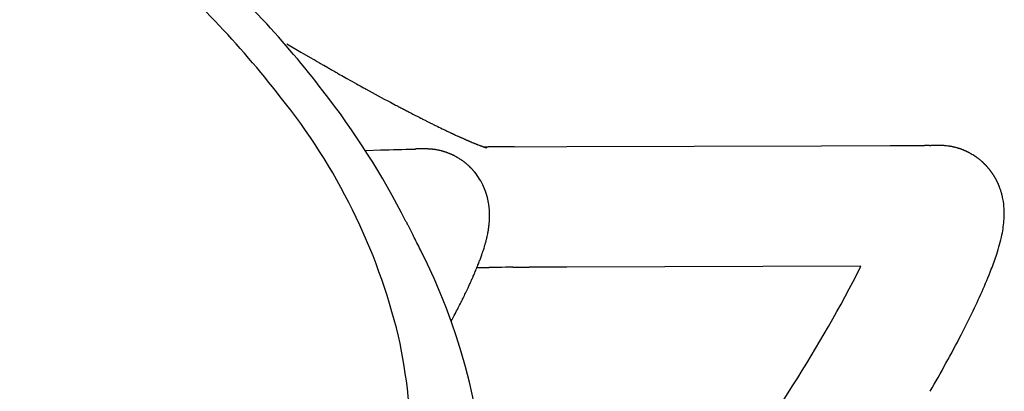
# Model space of a CAD drawing. Units: inches. Extents: x -848 to 204, y -604 to -117.
# Drawn here: x -573 to -569, y -373 to -372 of the extents above; entities that cross this region are included whole.
import ezdxf

# ---------------------------------------------------------------- set-up
doc = ezdxf.new("R2010")
doc.units = ezdxf.units.IN
doc.header["$MEASUREMENT"] = 0
doc.layers.add('SEAT', color=5, linetype='Continuous')

# ---------------------------------------------------------------- blocks, each defined once
blk = doc.blocks.new('3aas38h01_0p')
at = {"layer": 'SEAT'}
for p, q in [((8.287, -7.0864), (8.287, -7.1506)), ((8.287, -7.1506), (8.287, -7.1615)), ((8.287, -7.1615), (8.287, -7.1953)), ((8.287, -7.1953), (8.287, -7.2059)), ((8.287, -7.2059), (8.287, -7.2102)), ((8.287, -7.2102), (8.287, -7.2207)), ((8.287, -7.2207), (8.287, -7.2251)), ((8.287, -7.2251), (8.2871, -7.2355)), ((8.2871, -7.2355), (8.2871, -7.24)), ((8.2871, -7.24), (8.2871, -7.2503)), ((8.2871, -7.2503), (8.2871, -7.2549)), ((8.2871, -7.2549), (8.2871, -7.2725)), ((8.2871, -7.2725), (8.2872, -7.2773)), ((8.2872, -7.2773), (8.2872, -7.2799)), ((8.2872, -7.2799), (8.2872, -7.2847)), ((8.2872, -7.2847), (8.2872, -7.2873)), ((8.2872, -7.2873), (8.2872, -7.2873)), ((8.2873, -7.3095), (8.2873, -7.3143)), ((8.2873, -7.3143), (8.2874, -7.3169)), ((8.2874, -7.3169), (8.2874, -7.3217)), ((8.2874, -7.3217), (8.2874, -7.3243)), ((8.2874, -7.3243), (8.2875, -7.329)), ((8.2875, -7.329), (8.2875, -7.329)), ((8.2878, -7.3585), (8.2878, -7.3611)), ((8.2878, -7.3611), (8.2878, -7.3611)), ((8.2884, -7.4023), (8.2884, -7.4023)), ((8.289, -7.4338), (8.2891, -7.4384)), ((8.2891, -7.4384), (8.2891, -7.441)), ((8.2891, -7.441), (8.2892, -7.4456)), ((8.2892, -7.4456), (8.2892, -7.4456)), ((8.0803, -7.5634), (8.0815, -7.5654)), ((8.0815, -7.5654), (8.1106, -7.613)), ((8.2922, -7.5532), (8.2922, -7.5532)), ((8.1106, -7.613), (8.1118, -7.6149)), ((8.2933, -7.5846), (8.2934, -7.587)), ((8.2934, -7.587), (8.2936, -7.5913)), ((8.2936, -7.5913), (8.2936, -7.5913)), ((8.2942, -7.6069), (8.2942, -7.6069)), ((8.1118, -7.6149), (8.1118, -7.6149)), ((8.295, -7.6242), (8.2951, -7.6265)), ((8.2951, -7.6265), (8.2951, -7.6265)), ((8.2956, -7.6371), (8.2957, -7.6393)), ((8.2957, -7.6393), (8.2959, -7.6435)), ((8.2959, -7.6435), (8.2959, -7.6435)), ((8.2977, -7.6812), (8.2978, -7.6833)), ((8.2978, -7.6833), (8.2978, -7.6833)), ((8.1801, -7.7261), (8.1817, -7.7286)), ((8.1817, -7.7286), (8.1827, -7.7303)), ((8.1827, -7.7303), (8.183, -7.7308)), ((8.2983, -7.6924), (8.2983, -7.6924)), ((8.2987, -7.6994), (8.2987, -7.6994)), ((8.2995, -7.7135), (8.2998, -7.7173)), ((8.2998, -7.7173), (8.2999, -7.7194)), ((8.2999, -7.7194), (8.3001, -7.7232)), ((8.3001, -7.7232), (8.3003, -7.7253)), ((8.3003, -7.7253), (8.3005, -7.7291)), ((8.3005, -7.7291), (8.3006, -7.7311)), ((8.183, -7.7308), (8.183, -7.7308)), ((8.1841, -7.7326), (8.1844, -7.7331)), ((8.1844, -7.7331), (8.1844, -7.7331)), ((8.2046, -7.7676), (8.2046, -7.7676)), ((8.3006, -7.7311), (8.3009, -7.7348)), ((8.3009, -7.7348), (8.3009, -7.7348)), ((8.3014, -7.7426), (8.3016, -7.7463)), ((8.3016, -7.7463), (8.3017, -7.7483)), ((8.3017, -7.7483), (8.302, -7.7519)), ((8.302, -7.7519), (8.302, -7.7519)), ((8.207, -7.7721), (8.207, -7.7721)), ((8.2071, -7.7724), (8.2071, -7.7724)), ((8.2076, -7.7732), (8.2076, -7.7732)), ((8.2082, -7.7745), (8.2082, -7.7745)), ((8.2087, -7.7755), (8.2087, -7.7755)), ((8.2095, -7.7769), (8.2095, -7.7769)), ((8.2102, -7.7783), (8.2102, -7.7783)), ((8.2108, -7.7795), (8.2108, -7.7796)), ((8.2108, -7.7796), (8.2108, -7.7796)), ((8.2114, -7.7809), (8.2115, -7.781)), ((8.2115, -7.781), (8.2115, -7.781)), ((8.2132, -7.7845), (8.2132, -7.7845)), ((8.2136, -7.7854), (8.2136, -7.7854)), ((8.2139, -7.786), (8.2139, -7.786)), ((8.2143, -7.7869), (8.2143, -7.7869)), ((8.2146, -7.7876), (8.2146, -7.7876)), ((8.215, -7.7885), (8.215, -7.7885)), ((8.2166, -7.7923), (8.2166, -7.7923)), ((8.217, -7.7932), (8.217, -7.7932)), ((8.2186, -7.7971), (8.2186, -7.7971)), ((8.219, -7.7981), (8.219, -7.7981)), ((8.2199, -7.8004), (8.2199, -7.8004)), ((8.2203, -7.8014), (8.2203, -7.8014)), ((8.2212, -7.8037), (8.2212, -7.8037)), ((8.2215, -7.8047), (8.2215, -7.8047)), ((8.304, -7.7813), (8.304, -7.7813)), ((8.3055, -7.8006), (8.3057, -7.8023)), ((8.3057, -7.8023), (8.3057, -7.8023)), ((8.2241, -7.8121), (8.2241, -7.8121)), ((8.225, -7.8149), (8.225, -7.8149)), ((8.2268, -7.8208), (8.2268, -7.8208)), ((8.2271, -7.8218), (8.2271, -7.8218)), ((8.2277, -7.8243), (8.2277, -7.8243)), ((8.228, -7.8253), (8.228, -7.8253)), ((8.2287, -7.8278), (8.2287, -7.8278)), ((8.2289, -7.8289), (8.2289, -7.8289)), ((8.2295, -7.8313), (8.2295, -7.8313)), ((8.2298, -7.8324), (8.2298, -7.8324)), ((8.2304, -7.8348), (8.2304, -7.8348)), ((8.2306, -7.8359), (8.2306, -7.8359)), ((8.2311, -7.8383), (8.2311, -7.8383)), ((8.2313, -7.8395), (8.2313, -7.8395)), ((8.2318, -7.8419), (8.2318, -7.8419)), ((8.232, -7.843), (8.232, -7.843)), ((8.2325, -7.8454), (8.2325, -7.8454)), ((8.3068, -7.8158), (8.3069, -7.8175)), ((8.3069, -7.8175), (8.3069, -7.8175)), ((8.3072, -7.8208), (8.3073, -7.8224)), ((8.3073, -7.8224), (8.3073, -7.8224)), ((8.3076, -7.8257), (8.3078, -7.8273)), ((8.3078, -7.8273), (8.3078, -7.8273)), ((8.3081, -7.8305), (8.3082, -7.8321)), ((8.3082, -7.8321), (8.3082, -7.8321)), ((8.3085, -7.8353), (8.3085, -7.8353)), ((8.2327, -7.8466), (8.2327, -7.8466)), ((8.2331, -7.849), (8.2331, -7.849)), ((8.2333, -7.8501), (8.2333, -7.8501)), ((8.2336, -7.8525), (8.2336, -7.8525)), ((8.2338, -7.8537), (8.2338, -7.8537)), ((8.2341, -7.856), (8.2341, -7.856)), ((8.2343, -7.8572), (8.2343, -7.8572)), ((8.2346, -7.8596), (8.2346, -7.8596)), ((8.2347, -7.8608), (8.2347, -7.8608)), ((8.235, -7.8631), (8.235, -7.8631)), ((8.2351, -7.8643), (8.2351, -7.8643)), ((8.2353, -7.8666), (8.2353, -7.8666)), ((8.2354, -7.8679), (8.2354, -7.8679)), ((8.2356, -7.8702), (8.2356, -7.8702)), ((8.2357, -7.8714), (8.2357, -7.8714)), ((8.2358, -7.8737), (8.2358, -7.8737)), ((8.2359, -7.8749), (8.2359, -7.8749)), ((8.236, -7.8772), (8.236, -7.8772)), ((8.2361, -7.8784), (8.2361, -7.8784)), ((8.3098, -7.8493), (8.3099, -7.8508)), ((8.3099, -7.8508), (8.3099, -7.8508)), ((8.3104, -7.8554), (8.3104, -7.8554)), ((8.3107, -7.8584), (8.3108, -7.8598)), ((8.3108, -7.8598), (8.3108, -7.8598)), ((8.3111, -7.8628), (8.3113, -7.8642)), ((8.3113, -7.8642), (8.3113, -7.8642)), ((8.3116, -7.8671), (8.3116, -7.8671)), ((8.3122, -7.8728), (8.3122, -7.8728)), ((8.3125, -7.8756), (8.3126, -7.877)), ((8.3126, -7.877), (8.3126, -7.877)), ((8.3129, -7.8798), (8.3131, -7.8811)), ((8.3131, -7.8811), (8.3131, -7.8811)), ((8.3134, -7.8838), (8.3135, -7.8852)), ((8.2341, -7.9214), (8.2341, -7.9214)), ((8.2342, -7.9209), (8.2342, -7.9209)), ((8.2345, -7.9181), (8.2345, -7.9181)), ((8.2346, -7.9176), (8.2346, -7.9176)), ((8.2353, -7.911), (8.2353, -7.911)), ((8.2354, -7.9098), (8.2354, -7.9098)), ((8.2358, -7.9047), (8.2358, -7.9047)), ((8.2361, -7.8975), (8.2361, -7.8975)), ((8.2363, -7.8859), (8.2363, -7.8859)), ((8.2363, -7.8889), (8.2363, -7.8889)), ((8.2363, -7.8911), (8.2363, -7.8911)), ((8.3135, -7.8852), (8.3135, -7.8852)), ((8.3138, -7.8879), (8.314, -7.8892)), ((8.314, -7.8892), (8.314, -7.8892)), ((8.3143, -7.8918), (8.3144, -7.8931)), ((8.3144, -7.8931), (8.3144, -7.8931)), ((8.3147, -7.8956), (8.3149, -7.8969)), ((8.3149, -7.8969), (8.3149, -7.8969)), ((8.3152, -7.8994), (8.3153, -7.9007)), ((8.3153, -7.9007), (8.3153, -7.9007)), ((8.316, -7.9059), (8.316, -7.9059)), ((8.3172, -7.9149), (8.3172, -7.9149)), ((8.3175, -7.9172), (8.3176, -7.9183)), ((8.3176, -7.9183), (8.3176, -7.9183)), ((8.3179, -7.9205), (8.3181, -7.9216)), ((8.3181, -7.9216), (8.3181, -7.9216)), ((8.2255, -7.9613), (8.2255, -7.9613)), ((8.2257, -7.9607), (8.2257, -7.9607)), ((8.2265, -7.958), (8.2265, -7.958)), ((8.2266, -7.9574), (8.2266, -7.9574)), ((8.2274, -7.9547), (8.2274, -7.9547)), ((8.2276, -7.9541), (8.2276, -7.9541)), ((8.2283, -7.9514), (8.2283, -7.9514)), ((8.2284, -7.9508), (8.2284, -7.9508)), ((8.2291, -7.9481), (8.2291, -7.9481)), ((8.2293, -7.9475), (8.2293, -7.9475)), ((8.2299, -7.9448), (8.2299, -7.9448)), ((8.23, -7.9442), (8.23, -7.9442)), ((8.2306, -7.9414), (8.2306, -7.9414)), ((8.2308, -7.9409), (8.2308, -7.9409)), ((8.2313, -7.9381), (8.2313, -7.9381)), ((8.2314, -7.9375), (8.2314, -7.9375)), ((8.232, -7.9348), (8.232, -7.9348)), ((8.2321, -7.9342), (8.2321, -7.9342)), ((8.2326, -7.9314), (8.2326, -7.9314)), ((8.2327, -7.9309), (8.2327, -7.9309)), ((8.2331, -7.9281), (8.2331, -7.9281)), ((8.2332, -7.9276), (8.2332, -7.9276)), ((8.2337, -7.9242), (8.2337, -7.9242)), ((8.2337, -7.9247), (8.2337, -7.9247)), ((8.3184, -7.9237), (8.3185, -7.9248)), ((8.3185, -7.9248), (8.3185, -7.9248)), ((8.3188, -7.9269), (8.3188, -7.9269)), ((8.319, -7.9279), (8.319, -7.9279)), ((8.3193, -7.93), (8.3193, -7.93)), ((8.3194, -7.9309), (8.3194, -7.9309)), ((8.3197, -7.9329), (8.3197, -7.9329)), ((8.3199, -7.9338), (8.3199, -7.9338)), ((8.3202, -7.9358), (8.3202, -7.9358)), ((8.3212, -7.9421), (8.3212, -7.9421)), ((8.3215, -7.9438), (8.3215, -7.9438)), ((8.3216, -7.9446), (8.3216, -7.9446)), ((8.3219, -7.9463), (8.3219, -7.9463)), ((8.322, -7.9471), (8.322, -7.9471)), ((8.3223, -7.9487), (8.3223, -7.9487)), ((8.3224, -7.9494), (8.3224, -7.9494)), ((8.3227, -7.951), (8.3227, -7.951)), ((8.3231, -7.9531), (8.3231, -7.9531)), ((8.3235, -7.9552), (8.3235, -7.9552)), ((8.3236, -7.9558), (8.3236, -7.9558)), ((8.3238, -7.9571), (8.3238, -7.9571)), ((8.3239, -7.9577), (8.3239, -7.9577)), ((8.3242, -7.9591), (8.3242, -7.9591)), ((8.3242, -7.9591), (8.3242, -7.9591)), ((8.3243, -7.9595), (8.3243, -7.9595)), ((8.3245, -7.9606), (8.3245, -7.9606)), ((8.3246, -7.9611), (8.3246, -7.9611)), ((8.3249, -7.9622), (8.3249, -7.9622)), ((8.22, -7.9775), (8.22, -7.9775)), ((8.2202, -7.9768), (8.2202, -7.9768)), ((8.2212, -7.9743), (8.2212, -7.9743)), ((8.2214, -7.9736), (8.2214, -7.9736)), ((8.2223, -7.971), (8.2223, -7.971)), ((8.2225, -7.9704), (8.2225, -7.9704)), ((8.2234, -7.9678), (8.2234, -7.9678)), ((8.2236, -7.9672), (8.2236, -7.9672)), ((8.2245, -7.9645), (8.2245, -7.9645)), ((8.2247, -7.9639), (8.2247, -7.9639)), ((8.325, -7.9626), (8.325, -7.9626)), ((8.3252, -7.9636), (8.3252, -7.9636)), ((8.3252, -7.964), (8.3252, -7.964)), ((8.3255, -7.9652), (8.3255, -7.9652)), ((8.3258, -7.9665), (8.3258, -7.9665)), ((8.3259, -7.967), (8.3259, -7.967)), ((8.326, -7.9673), (8.326, -7.9673)), ((8.3261, -7.9676), (8.3261, -7.9676)), ((8.3261, -7.9678), (8.3261, -7.9678)), ((8.3262, -7.9681), (8.3262, -7.9681)), ((8.3262, -7.9683), (8.3262, -7.9683)), ((8.3263, -7.9685), (8.3263, -7.9685)), ((8.3263, -7.9685), (8.3263, -7.9685)), ((8.3264, -7.969), (8.3264, -7.969)), ((8.3265, -7.9692), (8.3265, -7.9692)), ((8.3325, -7.9732), (8.3325, -7.9732)), ((8.3424, -7.9901), (8.3424, -7.9901)), ((8.1865, -8.0387), (8.1865, -8.0387)), ((8.1869, -8.0381), (8.1869, -8.0381)), ((8.1884, -8.036), (8.1884, -8.036)), ((8.1888, -8.0355), (8.1888, -8.0355)), ((8.1505, -8.078), (8.1505, -8.078)), ((8.155, -8.074), (8.155, -8.074)), ((8.1572, -8.0719), (8.1572, -8.0719)), ((8.1577, -8.0714), (8.1577, -8.0714)), ((8.1594, -8.0697), (8.1594, -8.0697)), ((8.1599, -8.0693), (8.1599, -8.0693)), ((8.1616, -8.0675), (8.1616, -8.0675)), ((8.1621, -8.0671), (8.1621, -8.0671)), ((8.1638, -8.0653), (8.1638, -8.0653)), ((8.1642, -8.0649), (8.1642, -8.0649)), ((8.1659, -8.0631), (8.1659, -8.0631)), ((8.1685, -8.0603), (8.1685, -8.0603)), ((8.1702, -8.0585), (8.1702, -8.0585)), ((8.1707, -8.058), (8.1707, -8.058)), ((8.1723, -8.0561), (8.1723, -8.0561)), ((8.1728, -8.0556), (8.1728, -8.0556)), ((8.1744, -8.0537), (8.1744, -8.0537)), ((8.1749, -8.0532), (8.1749, -8.0532)), ((8.1765, -8.0513), (8.1765, -8.0513)), ((8.1769, -8.0508), (8.1769, -8.0508)), ((8.1785, -8.0488), (8.1785, -8.0488)), ((8.179, -8.0483), (8.179, -8.0483)), ((8.1806, -8.0463), (8.1806, -8.0463)), ((8.181, -8.0458), (8.181, -8.0458)), ((8.1826, -8.0438), (8.1826, -8.0438)), ((8.183, -8.0433), (8.183, -8.0433)), ((8.1845, -8.0413), (8.1845, -8.0413)), ((8.185, -8.0407), (8.185, -8.0407)), ((8.384, -8.0617), (8.4878, -8.24)), ((8.1006, -8.1138), (8.1006, -8.1138)), ((8.101, -8.1136), (8.101, -8.1136)), ((8.109, -8.1088), (8.109, -8.1088)), ((8.1095, -8.1086), (8.1095, -8.1086)), ((8.1165, -8.1041), (8.1165, -8.1041)), ((8.1169, -8.1039), (8.1169, -8.1039)), ((8.1211, -8.1011), (8.1211, -8.1011)), ((8.1215, -8.1008), (8.1215, -8.1008)), ((8.1256, -8.0979), (8.1256, -8.0979)), ((8.1279, -8.0963), (8.1279, -8.0963)), ((8.1307, -8.0943), (8.1307, -8.0943)), ((8.1352, -8.0908), (8.1352, -8.0908)), ((7.9894, -8.1555), (7.9894, -8.1555)), ((7.9956, -8.154), (7.9956, -8.154)), ((7.9977, -8.1535), (7.9977, -8.1535)), ((8.0038, -8.1519), (8.0038, -8.1519)), ((8.0059, -8.1513), (8.0059, -8.1513)), ((8.0119, -8.1497), (8.0119, -8.1497)), ((8.0141, -8.1491), (8.0141, -8.1491)), ((8.0242, -8.1461), (8.0242, -8.1461)), ((8.0264, -8.1454), (8.0264, -8.1454)), ((8.0364, -8.1421), (8.0364, -8.1421)), ((8.0387, -8.1413), (8.0387, -8.1413)), ((8.0406, -8.1407), (8.0406, -8.1407)), ((8.0428, -8.1399), (8.0428, -8.1399)), ((8.0447, -8.1393), (8.0447, -8.1393)), ((8.047, -8.1384), (8.047, -8.1384)), ((8.0596, -8.1336), (8.0596, -8.1336)), ((8.0614, -8.1328), (8.0614, -8.1328)), ((8.0638, -8.1318), (8.0638, -8.1318)), ((8.0657, -8.131), (8.0657, -8.131)), ((8.0681, -8.13), (8.0681, -8.13)), ((8.0699, -8.1292), (8.0699, -8.1292)), ((8.0724, -8.1281), (8.0724, -8.1281)), ((8.0743, -8.1273), (8.0743, -8.1273)), ((8.0767, -8.1261), (8.0767, -8.1261)), ((8.0786, -8.1252), (8.0786, -8.1252)), ((8.0829, -8.1231), (8.0829, -8.1231)), ((8.0855, -8.1219), (8.0855, -8.1219)), ((8.0873, -8.121), (8.0873, -8.121)), ((8.0899, -8.1196), (8.0899, -8.1196)), ((8.0917, -8.1187), (8.0917, -8.1187)), ((7.6683, -8.1894), (7.6668, -8.1895)), ((7.7012, -8.1882), (7.7012, -8.1882)), ((7.7072, -8.1879), (7.7047, -8.188)), ((7.7047, -8.188), (7.7047, -8.188)), ((7.7593, -8.1851), (7.7593, -8.1851)), ((7.7649, -8.1848), (7.7625, -8.1849)), ((7.7625, -8.1849), (7.7625, -8.1849)), ((7.8085, -8.1816), (7.8085, -8.1816)), ((7.822, -8.1804), (7.822, -8.1804)), ((7.8242, -8.1802), (7.8242, -8.1802)), ((7.8425, -8.1785), (7.8425, -8.1785)), ((7.8476, -8.178), (7.8476, -8.178)), ((7.8497, -8.1778), (7.8497, -8.1778)), ((7.8525, -8.1775), (7.8525, -8.1775)), ((7.8646, -8.1762), (7.8646, -8.1762)), ((7.8792, -8.1745), (7.8792, -8.1745)), ((7.8887, -8.1733), (7.8887, -8.1733)), ((7.9021, -8.1722), (7.9018, -8.1715)), ((7.9098, -8.1704), (7.9098, -8.1704)), ((7.9118, -8.1701), (7.9118, -8.1701)), ((7.9298, -8.1673), (7.9298, -8.1673)), ((7.9453, -8.1647), (7.9453, -8.1647)), ((7.9539, -8.1631), (7.9539, -8.1631)), ((7.9559, -8.1627), (7.9559, -8.1627)), ((7.9624, -8.1614), (7.9624, -8.1614)), ((7.9708, -8.1597), (7.9708, -8.1597)), ((7.9728, -8.1593), (7.9728, -8.1593)), ((7.9262, -8.2144), (7.925, -8.2124)), ((7.925, -8.2124), (7.925, -8.2124)), ((7.9271, -8.2159), (7.9262, -8.2144)), ((7.9368, -8.2324), (7.9341, -8.2278)), ((7.9341, -8.2278), (7.9341, -8.2278)), ((7.9388, -8.2358), (7.9368, -8.2324)), ((7.9415, -8.2405), (7.9388, -8.2358)), ((7.9435, -8.2439), (7.9415, -8.2405)), ((8.4878, -8.24), (8.9906, -9.1045)), ((7.9722, -8.2932), (7.9722, -8.2932)), ((8.0787, -8.4763), (8.0043, -8.3485)), ((8.0043, -8.3485), (8.0043, -8.3485)), ((8.6589, -9.4738), (8.0787, -8.4763)), ((8.9906, -9.1045), (9.126, -9.3373)), ((9.126, -9.3373), (9.126, -9.3373)), ((9.1938, -9.4537), (9.1938, -9.4537)), ((9.2036, -9.4706), (9.2063, -9.4753)), ((9.2063, -9.4753), (9.2063, -9.4753)), ((9.2235, -9.5053), (9.2235, -9.5053)), ((9.2239, -9.5059), (9.224, -9.5061)), ((9.224, -9.5061), (9.2241, -9.5064)), ((9.2241, -9.5064), (9.2241, -9.5064)), ((9.2243, -9.5067), (9.2245, -9.5069)), ((9.2245, -9.5069), (9.2246, -9.5071)), ((9.2246, -9.5071), (9.2246, -9.5071)), ((9.2247, -9.5074), (9.2247, -9.5074)), ((9.225, -9.5079), (9.225, -9.5079)), ((9.2256, -9.5089), (9.2256, -9.5089)), ((9.2265, -9.5106), (9.2265, -9.5106)), ((9.2268, -9.5111), (9.2268, -9.5111)), ((9.2279, -9.5133), (9.2279, -9.5133)), ((9.2299, -9.517), (9.2299, -9.517)), ((9.2302, -9.5176), (9.2302, -9.5176)), ((9.2307, -9.5186), (9.2307, -9.5186)), ((9.2309, -9.5191), (9.2309, -9.5191)), ((9.233, -9.5233), (9.233, -9.5233)), ((9.2332, -9.5239), (9.2332, -9.5239)), ((9.238, -9.5348), (9.238, -9.5348)), ((9.2389, -9.537), (9.2389, -9.537)), ((9.2394, -9.5381), (9.2394, -9.5381)), ((9.2399, -9.5395), (9.2399, -9.5395)), ((9.2404, -9.5406), (9.2404, -9.5406)), ((9.2409, -9.5421), (9.2409, -9.5421)), ((9.2413, -9.5431), (9.2413, -9.5431)), ((9.2418, -9.5446), (9.2418, -9.5446)), ((9.2433, -9.5488), (9.2433, -9.5488)), ((9.2453, -9.5549), (9.2453, -9.5549)), ((9.2461, -9.5574), (9.2461, -9.5574)), ((9.2473, -9.5615), (9.2473, -9.5615)), ((9.2492, -9.5687), (9.2492, -9.5687)), ((9.2495, -9.5698), (9.2495, -9.5698)), ((9.2501, -9.572), (9.2501, -9.572)), ((9.2503, -9.5731), (9.2503, -9.5731)), ((9.2508, -9.5753), (9.2508, -9.5753)), ((9.251, -9.5764), (9.251, -9.5764)), ((9.2515, -9.5786), (9.2515, -9.5786)), ((9.2517, -9.5796), (9.2517, -9.5796)), ((9.2522, -9.5818), (9.2522, -9.5818)), ((9.2524, -9.5829), (9.2524, -9.5829)), ((9.2528, -9.5851), (9.2528, -9.5851)), ((9.2534, -9.5883), (9.2534, -9.5883)), ((9.2536, -9.5894), (9.2536, -9.5894)), ((9.2539, -9.5916), (9.2539, -9.5916)), ((9.2541, -9.5927), (9.2541, -9.5927)), ((9.2544, -9.5949), (9.2544, -9.5949)), ((9.2546, -9.596), (9.2546, -9.596)), ((9.2549, -9.5982), (9.2549, -9.5982)), ((9.255, -9.5993), (9.255, -9.5993)), ((9.2553, -9.6016), (9.2553, -9.6016)), ((9.2554, -9.6026), (9.2554, -9.6026)), ((9.2556, -9.6049), (9.2556, -9.6049)), ((9.2557, -9.606), (9.2557, -9.606)), ((9.256, -9.6083), (9.256, -9.6083)), ((9.256, -9.6093), (9.256, -9.6093)), ((9.2562, -9.6117), (9.2562, -9.6117)), ((9.2563, -9.6127), (9.2563, -9.6127)), ((9.2565, -9.6151), (9.2565, -9.6151)), ((9.2565, -9.6161), (9.2565, -9.6161)), ((9.2567, -9.6185), (9.2567, -9.6185)), ((9.2567, -9.6195), (9.2567, -9.6195)), ((9.2568, -9.6219), (9.2568, -9.6219)), ((9.2568, -9.6229), (9.2568, -9.6229)), ((9.2549, -9.6628), (9.2549, -9.6628)), ((9.2552, -9.6603), (9.2552, -9.6603)), ((9.2553, -9.6595), (9.2553, -9.6595)), ((9.2555, -9.657), (9.2555, -9.657)), ((9.2556, -9.6561), (9.2556, -9.6561)), ((9.2559, -9.6536), (9.2559, -9.6536)), ((9.256, -9.6527), (9.256, -9.6527)), ((9.2562, -9.6493), (9.2562, -9.6493)), ((9.2562, -9.6502), (9.2562, -9.6502)), ((9.2564, -9.6468), (9.2564, -9.6468)), ((9.2565, -9.6459), (9.2565, -9.6459)), ((9.2566, -9.6434), (9.2566, -9.6434)), ((9.2567, -9.6425), (9.2567, -9.6425)), ((9.2568, -9.639), (9.2568, -9.639)), ((9.2568, -9.64), (9.2568, -9.64)), ((9.2569, -9.6253), (9.2569, -9.6253)), ((9.2569, -9.6263), (9.2569, -9.6263)), ((9.2569, -9.6287), (9.2569, -9.6287)), ((9.2569, -9.6366), (9.2569, -9.6366)), ((9.2472, -9.7), (9.2472, -9.7)), ((9.2474, -9.6992), (9.2474, -9.6992)), ((9.2481, -9.6968), (9.2481, -9.6968)), ((9.2483, -9.6959), (9.2483, -9.6959)), ((9.2489, -9.6935), (9.2489, -9.6935)), ((9.2492, -9.6926), (9.2492, -9.6926)), ((9.2498, -9.6902), (9.2498, -9.6902)), ((9.25, -9.6894), (9.25, -9.6894)), ((9.2505, -9.6869), (9.2505, -9.6869)), ((9.2507, -9.6861), (9.2507, -9.6861)), ((9.2513, -9.6836), (9.2513, -9.6836)), ((9.2515, -9.6828), (9.2515, -9.6828)), ((9.252, -9.6803), (9.252, -9.6803)), ((9.2521, -9.6795), (9.2521, -9.6795)), ((9.2528, -9.6762), (9.2528, -9.6762)), ((9.2539, -9.6696), (9.2539, -9.6696)), ((9.2543, -9.667), (9.2543, -9.667)), ((9.2544, -9.6662), (9.2544, -9.6662)), ((9.2547, -9.6637), (9.2547, -9.6637)), ((9.2319, -9.74), (9.2319, -9.74)), ((9.2329, -9.7379), (9.2329, -9.7379)), ((9.2334, -9.737), (9.2334, -9.737)), ((9.2344, -9.7348), (9.2344, -9.7348)), ((9.2348, -9.7339), (9.2348, -9.7339)), ((9.2357, -9.7318), (9.2357, -9.7318)), ((9.2361, -9.7309), (9.2361, -9.7309)), ((9.237, -9.7287), (9.237, -9.7287)), ((9.2374, -9.7278), (9.2374, -9.7278)), ((9.2383, -9.7256), (9.2383, -9.7256)), ((9.2387, -9.7247), (9.2387, -9.7247)), ((9.2396, -9.7224), (9.2396, -9.7224)), ((9.2399, -9.7215), (9.2399, -9.7215)), ((9.2408, -9.7193), (9.2408, -9.7193)), ((9.2411, -9.7184), (9.2411, -9.7184)), ((9.242, -9.7161), (9.242, -9.7161)), ((9.2423, -9.7152), (9.2423, -9.7152)), ((9.2431, -9.7129), (9.2431, -9.7129)), ((9.2434, -9.712), (9.2434, -9.712)), ((9.2442, -9.7097), (9.2442, -9.7097)), ((9.2445, -9.7088), (9.2445, -9.7088)), ((9.2452, -9.7065), (9.2452, -9.7065)), ((9.2455, -9.7056), (9.2455, -9.7056)), ((9.2462, -9.7033), (9.2462, -9.7033)), ((9.2465, -9.7024), (9.2465, -9.7024)), ((9.2099, -9.7773), (9.2099, -9.7773)), ((9.2105, -9.7765), (9.2105, -9.7765)), ((9.2117, -9.7747), (9.2117, -9.7747)), ((9.2123, -9.7739), (9.2123, -9.7739)), ((9.2135, -9.7721), (9.2135, -9.7721)), ((9.2141, -9.7712), (9.2141, -9.7712)), ((9.2153, -9.7694), (9.2153, -9.7694)), ((9.2159, -9.7686), (9.2159, -9.7686)), ((9.2171, -9.7667), (9.2171, -9.7667)), ((9.2176, -9.7659), (9.2176, -9.7659)), ((9.2188, -9.764), (9.2188, -9.764)), ((9.2221, -9.7584), (9.2221, -9.7584)), ((9.2227, -9.7575), (9.2227, -9.7575)), ((9.2238, -9.7556), (9.2238, -9.7556)), ((9.2243, -9.7547), (9.2243, -9.7547)), ((9.2254, -9.7527), (9.2254, -9.7527)), ((9.2259, -9.7518), (9.2259, -9.7518)), ((9.227, -9.7498), (9.227, -9.7498)), ((9.2274, -9.7489), (9.2274, -9.7489)), ((9.2285, -9.7468), (9.2285, -9.7468)), ((9.229, -9.7459), (9.229, -9.7459)), ((9.23, -9.7439), (9.23, -9.7439)), ((9.2305, -9.743), (9.2305, -9.743)), ((9.2315, -9.7409), (9.2315, -9.7409)), ((9.1765, -9.8161), (9.1765, -9.8161)), ((9.1864, -9.806), (9.1864, -9.806)), ((9.1871, -9.8053), (9.1871, -9.8053)), ((9.1902, -9.802), (9.1902, -9.802)), ((9.1926, -9.7993), (9.1926, -9.7993)), ((9.1972, -9.7939), (9.1972, -9.7939)), ((9.1985, -9.7923), (9.1985, -9.7923)), ((9.1992, -9.7915), (9.1992, -9.7915)), ((9.2005, -9.7899), (9.2005, -9.7899)), ((9.2011, -9.7891), (9.2011, -9.7891)), ((9.2024, -9.7874), (9.2024, -9.7874)), ((9.203, -9.7866), (9.203, -9.7866)), ((9.2043, -9.7849), (9.2043, -9.7849)), ((9.2049, -9.7841), (9.2049, -9.7841)), ((9.2062, -9.7824), (9.2062, -9.7824)), ((9.2068, -9.7816), (9.2068, -9.7816)), ((9.2081, -9.7799), (9.2081, -9.7799)), ((9.2087, -9.7791), (9.2087, -9.7791)), ((9.1666, -9.8251), (9.1666, -9.8251)), ((9.1736, -9.8188), (9.1736, -9.8188))]:
    blk.add_line(p, q, dxfattribs=at)
for centre, radius, start, end in [((-14.6684, -0.2568), 23.9472, 343.74997, 0.04393), ((-15.7713, 0.134), 24.9763, 343.88824, 344.79066), ((4.5574, -5.7289), 3.819, 337.8542, 343.7559), ((4.3458, -5.7258), 4.1628, 337.7619, 342.7834), ((5.8553, -6.3044), 2.4003, 313.71, 338.8993), ((5.2877, -6.1264), 3.1393, 326.9262, 338.024), ((15.8853, -7.2577), 7.5982, 180.22364, 180.39113), ((18.4343, -7.2351), 10.1473, 180.53037, 180.69649), ((17.9903, -7.2408), 9.7033, 180.71031, 180.95354), ((17.5141, -7.2486), 9.227, 180.95445, 181.15023), ((16.705, -7.2668), 8.4177, 181.2171, 181.94985), ((15.8558, -7.2946), 7.568, 181.95836, 182.19617), ((15.4293, -7.311), 7.1411, 182.24925, 182.37425), ((15.1704, -7.3218), 6.8821, 182.37409, 182.5184), ((24.1426, 2.1562), 18.7739, 211.36308, 211.76133), ((14.8986, -7.3337), 6.61, 182.53806, 182.63043), ((14.349, -7.3597), 6.0598, 182.68412, 183.04057), ((13.8833, -7.3842), 5.5935, 183.0653, 183.1593), ((13.7424, -7.392), 5.4523, 183.1594, 183.233), ((13.5662, -7.4019), 5.2759, 183.2325, 183.3851), ((6.7048, -8.6458), 1.7385, 31.6884, 31.7567), ((7.5905, -8.1026), 0.6995, 28.6131, 31.8902), ((7.7202, -8.03), 0.5509, 27.9179, 28.4432), ((13.026, -7.435), 4.7347, 183.631, 183.7248), ((12.4329, -7.4748), 4.1402, 183.8389, 184.2461), ((7.8789, -7.9459), 0.3712, 27.8486, 27.9104), ((7.9191, -7.9246), 0.3258, 27.6946, 27.8502), ((7.9411, -7.9131), 0.3009, 27.4294, 27.6937), ((7.9585, -7.9041), 0.2814, 27.1915, 27.4286), ((7.9622, -7.9022), 0.2772, 26.8671, 27.1916), ((7.9684, -7.899), 0.2702, 26.5341, 26.8659), ((7.9739, -7.8963), 0.2641, 26.2356, 26.533), ((7.9766, -7.8949), 0.2611, 25.8979, 26.2084), ((7.9792, -7.8937), 0.2582, 25.0065, 25.8701), ((7.9818, -7.8924), 0.2553, 24.7881, 25.0053), ((7.9825, -7.8922), 0.2546, 24.6331, 24.7882), ((7.9826, -7.8921), 0.2544, 24.4122, 24.6333), ((7.9838, -7.8915), 0.2531, 24.2545, 24.4121), ((7.9829, -7.892), 0.2541, 24.0304, 24.2542), ((7.9853, -7.8909), 0.2515, 23.0886, 24.0308), ((7.9863, -7.8904), 0.2504, 22.8554, 23.0882), ((7.9875, -7.89), 0.2491, 21.8873, 22.856), ((7.988, -7.8897), 0.2485, 21.6484, 21.8873), ((7.989, -7.8893), 0.2475, 21.0722, 21.6484), ((7.9889, -7.8894), 0.2475, 20.8304, 21.0727), ((7.9899, -7.889), 0.2465, 20.2488, 20.8304), ((7.9898, -7.8891), 0.2467, 20.004, 20.2494), ((7.9908, -7.8887), 0.2456, 18.1629, 20.0043), ((11.9748, -7.5087), 3.6808, 184.2473, 184.5481), ((11.6105, -7.5376), 3.3154, 184.5786, 184.8125), ((14.1273, -11.9362), 7.4386, 146.58361, 146.70468), ((7.9913, -7.8885), 0.245, 17.4876, 18.1616), ((7.9925, -7.8881), 0.2437, 16.0438, 17.4882), ((7.9923, -7.8882), 0.2439, 15.7874, 16.0447), ((7.9935, -7.8879), 0.2427, 15.1914, 15.7873), ((7.9927, -7.8881), 0.2436, 14.9315, 15.1927), ((7.9936, -7.8878), 0.2426, 14.3368, 14.9312), ((7.9933, -7.8879), 0.243, 14.0732, 14.3379), ((7.9925, -7.8881), 0.2438, 13.4842, 14.0727), ((7.9931, -7.888), 0.2431, 13.218, 13.4837), ((7.9932, -7.888), 0.2431, 12.6318, 13.2184), ((7.9929, -7.888), 0.2433, 12.3637, 12.6328), ((7.992, -7.8882), 0.2442, 11.7833, 12.3632), ((7.9927, -7.8881), 0.2435, 11.5128, 11.7828), ((7.9927, -7.8881), 0.2435, 10.9354, 11.5131), ((7.9924, -7.8881), 0.2438, 10.663, 10.9364), ((7.9915, -7.8883), 0.2447, 10.0918, 10.6626), ((7.9922, -7.8882), 0.2441, 9.8169, 10.0913), ((11.4547, -7.5507), 3.1591, 184.844, 184.9036), ((11.3619, -7.5587), 3.0659, 184.9345, 184.9954), ((11.2578, -7.5678), 2.9614, 185.0268, 185.0893), ((11.1405, -7.5783), 2.8436, 185.1213, 185.1859), ((10.9297, -7.5976), 2.632, 185.1831, 185.4893), ((10.5913, -9.6185), 3.2108, 146.6361, 147.4776), ((7.9922, -7.8882), 0.244, 9.249, 9.8172), ((7.9919, -7.8882), 0.2444, 8.9723, 9.25), ((7.991, -7.8884), 0.2453, 8.4108, 8.9719), ((7.9916, -7.8883), 0.2446, 8.1317, 8.4103), ((7.9917, -7.8883), 0.2446, 7.5738, 8.132), ((7.9913, -7.8883), 0.245, 7.293, 7.5747), ((7.9904, -7.8884), 0.2458, 6.7416, 7.2925), ((7.991, -7.8884), 0.2453, 6.4585, 6.7412), ((7.991, -7.8884), 0.2452, 5.9112, 6.4587), ((7.9906, -7.8884), 0.2456, 5.6264, 5.9121), ((7.9898, -7.8885), 0.2465, 5.0858, 5.6259), ((7.9903, -7.8884), 0.246, 4.7988, 5.0854), ((7.9903, -7.8884), 0.246, 4.2627, 4.799), ((7.9899, -7.8885), 0.2464, 3.9741, 4.2635), ((7.9891, -7.8885), 0.2472, 3.445, 3.9737), ((7.9896, -7.8885), 0.2467, 3.1543, 3.4446), ((7.9895, -7.8885), 0.2467, 2.63, 3.1544), ((7.9887, -7.8885), 0.2476, 2.3383, 2.6308), ((7.9884, -7.8885), 0.2478, 0.6128, 2.3371), ((10.7354, -7.6162), 2.4368, 185.5266, 185.6335), ((10.6769, -7.6219), 2.378, 185.6336, 185.7061), ((10.5999, -7.6296), 2.3006, 185.7422, 185.8158), ((10.5217, -7.6376), 2.2221, 185.8528, 185.9279), ((10.4313, -7.647), 2.1311, 185.9273, 186.0813), ((10.3379, -7.657), 2.0372, 186.0817, 186.1611), ((10.2502, -7.6665), 1.949, 186.2012, 186.2829), ((10.1642, -7.676), 1.8625, 186.324, 186.4083), ((5.9665, -6.6942), 2.261, 326.4095, 327.2061), ((1.5145, -3.8342), 7.5525, 327.26019, 327.49869), ((7.9851, -7.8885), 0.2511, 351.8276, 352.4773), ((7.9863, -7.8887), 0.25, 352.4765, 352.5928), ((7.9839, -7.8884), 0.2524, 352.5933, 353.2405), ((8.0015, -7.8904), 0.2347, 353.237, 353.3581), ((7.9842, -7.8884), 0.2521, 353.3539, 354.8677), ((7.9831, -7.8883), 0.2531, 354.8677, 355.1365), ((7.9849, -7.8885), 0.2514, 355.1363, 356.2844), ((7.9856, -7.8885), 0.2506, 356.2839, 357.945), ((7.9869, -7.8886), 0.2494, 357.9454, 359.4162), ((7.9878, -7.8886), 0.2485, 359.9206, 0.6134), ((7.9871, -7.8886), 0.2492, 359.4168, 359.9201), ((10.0823, -7.6852), 1.7801, 186.4505, 186.5373), ((9.9991, -7.6948), 1.6963, 186.5805, 186.67), ((9.9232, -7.7037), 1.6199, 186.7144, 186.8065), ((9.8495, -7.7125), 1.5457, 186.852, 186.9468), ((9.7487, -7.7249), 1.444, 186.9926, 187.2013), ((9.616, -7.7417), 1.3103, 187.1984, 187.5973), ((9.5169, -7.7548), 1.2103, 187.6016, 187.7106), ((9.4483, -7.7641), 1.1411, 187.7642, 187.8772), ((9.3871, -7.7726), 1.0793, 187.9322, 188.0488), ((5.8589, -6.6539), 2.3731, 279.7202, 327.0365), ((7.9864, -7.8888), 0.2499, 342.5058, 343.1453), ((7.9862, -7.8888), 0.25, 343.1449, 343.2876), ((7.9856, -7.8886), 0.2507, 343.2881, 343.9273), ((7.9865, -7.8888), 0.2497, 343.9277, 344.0697), ((7.9864, -7.8888), 0.2499, 344.0689, 344.7119), ((7.9863, -7.8888), 0.25, 344.7115, 344.8502), ((7.9856, -7.8886), 0.2507, 344.8507, 345.4932), ((7.9865, -7.8888), 0.2498, 345.4935, 345.6314), ((7.9863, -7.8888), 0.2499, 345.6306, 346.2765), ((7.9862, -7.8888), 0.25, 346.276, 346.4106), ((7.9855, -7.8886), 0.2508, 346.411, 347.0561), ((7.9864, -7.8888), 0.2499, 347.0565, 347.1899), ((7.9862, -7.8887), 0.2501, 347.1892, 347.8373), ((7.9861, -7.8887), 0.2501, 347.8368, 347.967), ((7.9853, -7.8886), 0.251, 347.9674, 348.6144), ((7.9862, -7.8887), 0.2501, 348.6147, 348.7436), ((7.9859, -7.8887), 0.2503, 348.7429, 349.3925), ((7.986, -7.8887), 0.2503, 349.3919, 349.5175), ((7.9851, -7.8885), 0.2512, 349.5179, 350.166), ((7.9858, -7.8887), 0.2504, 350.1663, 350.2904), ((7.9856, -7.8886), 0.2507, 350.2897, 350.9398), ((7.9857, -7.8886), 0.2505, 350.9393, 351.0602), ((7.9847, -7.8885), 0.2516, 351.0605, 351.7087), ((7.9854, -7.8886), 0.2509, 351.709, 351.8282), ((9.322, -7.7819), 1.0136, 188.1056, 188.2269), ((9.286, -7.7871), 0.9772, 188.2274, 188.286), ((9.2558, -7.7915), 0.9467, 188.2856, 188.4122), ((9.2204, -7.7967), 0.9109, 188.4128, 188.4732), ((9.1918, -7.801), 0.882, 188.4728, 188.605), ((9.1599, -7.8058), 0.8498, 188.6056, 188.668), ((9.133, -7.8099), 0.8225, 188.6675, 188.8053), ((9.0539, -7.8222), 0.7424, 188.7996, 189.2898), ((8.9835, -7.8337), 0.6711, 189.2954, 189.4481), ((8.9585, -7.8378), 0.6458, 189.4486, 189.5197), ((8.9359, -7.8416), 0.6229, 189.5193, 189.6775), ((8.9027, -7.8473), 0.5892, 189.6777, 189.7525), ((8.8873, -7.8499), 0.5736, 189.7516, 189.9162), ((8.8567, -7.8553), 0.5426, 189.9168, 189.9946), ((8.836, -7.8589), 0.5215, 189.9935, 190.1663), ((8.7959, -7.8661), 0.4807, 190.1648, 190.4267), ((8.7532, -7.874), 0.4374, 190.427, 190.6998), ((8.7265, -7.879), 0.4102, 190.7019, 190.7889), ((8.7082, -7.8825), 0.3915, 190.7879, 190.9852), ((8.6874, -7.8865), 0.3703, 190.9864, 191.0764), ((8.6679, -7.8904), 0.3504, 191.075, 191.312), ((8.6439, -7.8951), 0.326, 191.3138, 191.377), ((10.3893, -6.7612), 2.3874, 210.1178, 210.5109), ((8.6305, -7.8979), 0.3123, 191.3753, 191.5928), ((8.6104, -7.902), 0.2918, 191.5939, 191.6915), ((8.5926, -7.9057), 0.2736, 191.6899, 191.9192), ((8.5736, -7.9097), 0.2542, 191.9208, 192.0226), ((7.9827, -7.8873), 0.2539, 324.2914, 339.1964), ((7.9854, -7.8885), 0.2509, 339.2302, 339.3827), ((7.9861, -7.8887), 0.2502, 339.3818, 340.0127), ((7.9859, -7.8887), 0.2503, 340.0123, 340.1623), ((7.9854, -7.8885), 0.2509, 340.1627, 340.7938), ((7.9863, -7.8888), 0.2499, 340.7942, 340.9438), ((7.9863, -7.8888), 0.25, 340.9429, 341.5784), ((7.9861, -7.8887), 0.2501, 341.5779, 341.7245), ((7.9855, -7.8885), 0.2508, 341.7249, 342.3603), ((7.9865, -7.8888), 0.2498, 342.3607, 342.5066), ((8.5567, -7.9133), 0.237, 192.0209, 192.2627), ((8.5397, -7.917), 0.2196, 192.2646, 192.371), ((8.5197, -7.9214), 0.1991, 192.3667, 192.7319), ((8.4889, -7.9283), 0.1675, 192.7299, 193.1891), ((8.4669, -7.9335), 0.1449, 193.1959, 193.3941), ((8.4514, -7.9371), 0.129, 193.3953, 193.5197), ((8.4516, -7.9371), 0.1292, 193.526, 193.6535), ((8.4215, -7.9444), 0.0982, 193.6515, 193.7949), ((8.435, -7.9411), 0.1121, 193.7917, 193.9189), ((8.2332, -7.9993), 0.098, 18.3287, 18.6678), ((8.4173, -7.9455), 0.0939, 193.9239, 194.0514), ((8.4019, -7.9493), 0.078, 194.0435, 194.2575), ((8.3803, -7.9548), 0.0557, 194.237, 194.7013), ((8.3567, -7.961), 0.0313, 194.7324, 195.0455), ((8.3394, -7.9657), 0.0134, 195.0316, 195.2418), ((-1.0007, -13.4568), 10.8248, 30.33197, 30.43553), ((-12.5387, -20.1917), 24.1846, 30.10323, 30.29934), ((6.057, -6.4425), 2.1617, 287.1984, 312.3747), ((7.979, -7.8849), 0.2583, 322.8862, 323.4502), ((7.979, -7.8849), 0.2583, 323.4501, 323.6058), ((7.9793, -7.8851), 0.2579, 323.6055, 324.1716), ((7.9754, -7.8822), 0.2628, 324.1729, 324.3264), ((7.9659, -7.8719), 0.2767, 307.7212, 311.8541), ((7.9695, -7.876), 0.2713, 311.8647, 313.1397), ((7.9708, -7.8774), 0.2694, 313.1406, 313.7889), ((7.9678, -7.8743), 0.2737, 313.7902, 313.9251), ((7.9718, -7.8784), 0.2679, 313.926, 314.4442), ((7.972, -7.8787), 0.2676, 314.4442, 314.5833), ((7.9725, -7.8791), 0.267, 314.583, 315.1058), ((7.9691, -7.8758), 0.2717, 315.107, 315.2451), ((7.9733, -7.8799), 0.2658, 315.246, 315.7739), ((7.9736, -7.8802), 0.2654, 315.7736, 315.9157), ((7.9736, -7.8802), 0.2655, 315.9158, 316.4472), ((7.9746, -7.8812), 0.264, 316.4468, 317.2722), ((7.9746, -7.8812), 0.264, 317.2721, 317.8107), ((7.9737, -7.8803), 0.2653, 317.8118, 317.9574), ((7.976, -7.8824), 0.2622, 317.9572, 318.5015), ((7.9708, -7.8778), 0.2691, 318.5028, 318.6471), ((7.9763, -7.8827), 0.2618, 318.6487, 319.1956), ((7.9764, -7.8828), 0.2616, 319.1956, 319.3451), ((7.9767, -7.883), 0.2612, 319.3448, 319.8947), ((7.9734, -7.8803), 0.2655, 319.8958, 320.044), ((7.9773, -7.8835), 0.2605, 320.0449, 320.5982), ((7.9773, -7.8836), 0.2604, 320.5981, 320.75), ((7.9777, -7.8838), 0.26, 320.7497, 321.3056), ((7.9742, -7.8811), 0.2643, 321.3068, 321.4571), ((7.9782, -7.8842), 0.2593, 321.458, 322.017), ((7.9782, -7.8843), 0.2592, 322.0169, 322.1708), ((7.9785, -7.8845), 0.2589, 322.1705, 322.7319), ((7.9749, -7.8817), 0.2635, 322.733, 322.8851), ((7.9428, -7.8364), 0.3192, 297.8054, 299.6246), ((7.9457, -7.8415), 0.3133, 299.6301, 299.7146), ((7.9486, -7.8466), 0.3074, 299.7101, 301.4577), ((7.9512, -7.8508), 0.3025, 301.4623, 301.5544), ((7.9535, -7.8546), 0.2981, 301.5512, 303.1458), ((7.9637, -7.8701), 0.2795, 303.1455, 303.25), ((7.9563, -7.8589), 0.2929, 303.2464, 304.2242), ((7.9576, -7.8608), 0.2906, 304.2256, 304.329), ((7.9583, -7.8619), 0.2893, 304.3285, 305.3295), ((7.9599, -7.864), 0.2867, 305.3303, 305.8925), ((7.9608, -7.8653), 0.2851, 305.892, 306.5732), ((7.962, -7.8669), 0.2831, 306.5729, 307.7309), ((7.8256, -7.4702), 0.7046, 282.0632, 283.4489), ((7.8412, -7.5361), 0.6369, 283.4576, 284.0307), ((7.8254, -7.4735), 0.7015, 284.0417, 284.2149), ((7.8507, -7.5735), 0.5983, 284.2222, 284.8255), ((7.8553, -7.5908), 0.5804, 284.8253, 285.0415), ((7.8607, -7.611), 0.5595, 285.0391, 285.6804), ((7.8649, -7.626), 0.5439, 285.6813, 285.9169), ((7.8724, -7.6521), 0.5168, 285.9105, 287.0759), ((7.878, -7.6706), 0.4974, 287.0858, 287.3527), ((7.8867, -7.6982), 0.4685, 287.3457, 288.6411), ((7.8927, -7.7161), 0.4497, 288.6478, 288.9544), ((7.8963, -7.7267), 0.4384, 288.9539, 289.2075), ((7.8963, -7.7265), 0.4386, 289.2073, 289.5253), ((7.8992, -7.7349), 0.4297, 289.5261, 289.7847), ((7.9011, -7.7402), 0.4241, 289.7842, 290.1173), ((7.9088, -7.7608), 0.4021, 290.1035, 292.0212), ((7.9159, -7.7786), 0.3829, 292.0351, 292.3338), ((7.9181, -7.784), 0.3772, 292.3335, 292.7292), ((7.9199, -7.7884), 0.3724, 292.7293, 293.0387), ((7.922, -7.7931), 0.3672, 293.0382, 293.4511), ((7.9234, -7.7965), 0.3635, 293.4516, 293.7705), ((7.9256, -7.8014), 0.3582, 293.7697, 294.2004), ((7.9268, -7.8041), 0.3553, 294.201, 294.5285), ((7.9289, -7.8087), 0.3502, 294.5276, 294.976), ((7.9299, -7.8108), 0.3478, 294.9767, 295.3117), ((7.9325, -7.8163), 0.3417, 295.3098, 296.1187), ((7.9343, -7.8199), 0.3377, 296.1189, 296.6006), ((7.9363, -7.824), 0.3332, 296.6013, 296.9519), ((7.9374, -7.8262), 0.3307, 296.9509, 297.4522), ((7.939, -7.8292), 0.3273, 297.4524, 297.812), ((7.5507, -4.6619), 3.5295, 271.9091, 272.4441), ((7.5604, -4.896), 3.2952, 272.4496, 272.5101), ((7.5754, -5.2169), 2.9739, 272.5399, 273.5461), ((7.5897, -5.4585), 2.7319, 273.5591, 273.6261), ((7.6092, -5.7501), 2.4396, 273.66, 274.6855), ((7.6364, -6.0902), 2.0985, 274.7036, 275.0755), ((7.6433, -6.1684), 2.02, 275.0776, 275.1395), ((7.6515, -6.2583), 1.9297, 275.136, 275.6825), ((7.6605, -6.3499), 1.8376, 275.6852, 275.8425), ((7.6574, -6.3199), 1.8678, 275.8436, 275.9109), ((7.6654, -6.398), 1.7893, 275.9116, 276.0017), ((7.6735, -6.4735), 1.7134, 275.9991, 276.4052), ((7.6911, -6.6303), 1.5556, 276.4035, 276.9432), ((7.704, -6.7369), 1.4482, 276.9458, 277.3251), ((7.7213, -6.8699), 1.314, 277.3164, 278.2449), ((8.9155, -7.6216), 1.1533, 208.5189, 210.8161), ((7.7346, -6.963), 1.22, 278.2553, 278.353), ((7.747, -7.0462), 1.1359, 278.3427, 279.2583), ((7.7702, -7.1886), 0.9916, 279.2617, 280.1724), ((7.7836, -7.2635), 0.9155, 280.1766, 280.7219), ((7.7894, -7.2944), 0.8841, 280.7233, 280.8579), ((7.7956, -7.3269), 0.851, 280.856, 281.2987), ((7.8071, -7.3841), 0.7927, 281.2964, 281.9194), ((7.8139, -7.4167), 0.7594, 281.9232, 282.0769), ((1.71, -11.8784), 7.2157, 30.39293, 30.50292), ((-10.1661, -18.8073), 20.9653, 30.09944, 30.25526), ((54.463, 18.672), 53.7449, 210.11418, 210.18233), ((92685.199, 2796825.437), 2798369.9854, 268.1017829129, 268.1021178434), ((89.3368, 37.2717), 92.7694, 210.16008, 210.243291), ((-0.0551, -14.8299), 10.6979, 30.06391, 30.16837), ((8.3692, -4.1713), 5.3112, 267.3453, 273.1312), ((3.3804, -12.8435), 6.7295, 29.73951, 30.03399), ((8.8787, -9.7024), 0.3972, 29.6498, 29.7443), ((8.9669, -9.6522), 0.2957, 29.4907, 29.5573), ((8.9773, -9.6464), 0.2837, 29.3274, 29.395), ((8.977, -9.6466), 0.2841, 29.2125, 29.3276), ((8.9829, -9.6433), 0.2774, 28.9639, 29.2112), ((8.9914, -9.6386), 0.2677, 28.559, 28.9638), ((8.9946, -9.6368), 0.264, 28.422, 28.5574), ((8.9991, -9.6344), 0.2589, 27.8826, 28.4219), ((9.0019, -9.6329), 0.2557, 26.9344, 27.8824), ((9.0099, -9.6288), 0.2467, 26.792, 26.933), ((9.005, -9.6313), 0.2523, 26.5379, 26.7929), ((9.0067, -9.6304), 0.2503, 26.3977, 26.5377), ((9.0074, -9.6301), 0.2496, 25.3301, 26.3987), ((9.0069, -9.6303), 0.2501, 25.1867, 25.3287), ((9.01, -9.6289), 0.2467, 22.4237, 25.1886), ((9.0111, -9.6284), 0.2455, 21.8526, 22.4201), ((9.0112, -9.6284), 0.2454, 21.5783, 21.8524), ((9.0111, -9.6284), 0.2455, 21.222, 21.5781), ((9.0098, -9.6289), 0.2469, 20.9499, 21.2214), ((9.0116, -9.6282), 0.2449, 20.5946, 20.9503), ((9.0072, -9.6299), 0.2497, 20.3262, 20.5939), ((9.0117, -9.6282), 0.2449, 19.9716, 20.3259), ((9.0096, -9.629), 0.2471, 18.942, 19.9728), ((9.0086, -9.6293), 0.2482, 17.4558, 18.9419), ((9.0079, -9.6295), 0.2489, 16.8538, 17.4573), ((9.0069, -9.6298), 0.2499, 15.8585, 16.8539), ((9.0055, -9.6302), 0.2514, 14.159, 15.858), ((9.0059, -9.6301), 0.251, 13.9063, 14.1599), ((9.004, -9.6306), 0.2529, 13.39, 13.9066), ((9.0041, -9.6306), 0.2528, 13.1401, 13.39), ((9.0037, -9.6307), 0.2532, 12.6276, 13.14), ((9.0035, -9.6307), 0.2534, 12.3808, 12.6279), ((9.0029, -9.6309), 0.254, 11.8734, 12.3808), ((9.0031, -9.6308), 0.2538, 11.6288, 11.8736), ((9.0022, -9.631), 0.2548, 11.1254, 11.6283), ((9.004, -9.6307), 0.253, 10.8835, 11.1269), ((9.0023, -9.631), 0.2547, 10.3833, 10.8843), ((9.0015, -9.6311), 0.2555, 9.6392, 10.382), ((9.0031, -9.6308), 0.2539, 9.3971, 9.6378), ((9.0022, -9.631), 0.2548, 8.8901, 9.3973), ((9.0035, -9.6308), 0.2535, 8.6483, 8.889), ((9.0025, -9.6309), 0.2544, 8.1373, 8.6486), ((9.0039, -9.6307), 0.2531, 7.8958, 8.1362), ((9.0029, -9.6309), 0.2541, 7.3808, 7.8961), ((9.0043, -9.6307), 0.2527, 7.1397, 7.3796), ((9.0032, -9.6308), 0.2537, 6.6205, 7.1399), ((9.0046, -9.6307), 0.2523, 6.38, 6.6193), ((9.0036, -9.6308), 0.2534, 5.8567, 6.3802), ((9.005, -9.6306), 0.252, 5.6169, 5.8554), ((9.0039, -9.6307), 0.253, 5.0894, 5.6171), ((9.0053, -9.6306), 0.2516, 4.8505, 5.0881), ((9.0042, -9.6307), 0.2527, 4.3188, 4.8507), ((9.0056, -9.6306), 0.2513, 4.081, 4.3175), ((9.0045, -9.6307), 0.2524, 3.5451, 4.0812), ((9.0059, -9.6306), 0.251, 3.3084, 3.5437), ((9.0048, -9.6306), 0.2522, 2.7682, 3.3086), ((9.0062, -9.6306), 0.2507, 2.533, 2.7669), ((9.005, -9.6306), 0.2519, 1.9884, 2.5331), ((9.0065, -9.6306), 0.2504, 1.7547, 1.987), ((9.0053, -9.6306), 0.2516, 1.2058, 1.7549), ((9.0054, -9.6305), 0.2516, 352.4191, 352.6141), ((9.0045, -9.6304), 0.2524, 352.6152, 353.1887), ((9.0056, -9.6305), 0.2514, 353.1887, 353.3874), ((9.0047, -9.6304), 0.2522, 353.3884, 353.9602), ((9.0057, -9.6305), 0.2512, 353.9602, 354.1625), ((9.0049, -9.6305), 0.2521, 354.1635, 354.7335), ((9.0059, -9.6306), 0.251, 354.7335, 354.9394), ((9.0051, -9.6305), 0.2519, 354.9404, 355.5086), ((9.0052, -9.6305), 0.2517, 355.7189, 356.2853), ((9.0061, -9.6306), 0.2509, 355.5086, 355.7179), ((9.0062, -9.6306), 0.2507, 356.2852, 356.4979), ((9.0054, -9.6305), 0.2516, 356.4989, 357.0635), ((9.0063, -9.6306), 0.2506, 357.0635, 357.2795), ((9.0055, -9.6305), 0.2514, 357.2805, 357.8426), ((9.0058, -9.6305), 0.2512, 358.0631, 358.6244), ((9.0055, -9.6305), 0.2514, 357.8434, 358.0625), ((9.0068, -9.6306), 0.2501, 0.9737, 1.2044), ((9.0056, -9.6306), 0.2514, 0.4204, 0.9739), ((9.0063, -9.6306), 0.2506, 358.6249, 0.4188), ((9.0049, -9.6305), 0.2521, 343.431, 343.9947), ((9.0039, -9.6303), 0.253, 343.9947, 344.1973), ((9.0049, -9.6305), 0.252, 344.1962, 344.7623), ((9.004, -9.6303), 0.253, 344.7623, 344.9626), ((9.005, -9.6305), 0.252, 344.9615, 345.5298), ((9.004, -9.6303), 0.253, 345.5298, 345.7277), ((9.005, -9.6305), 0.252, 345.7266, 346.2971), ((9.004, -9.6303), 0.253, 346.2971, 346.4925), ((9.0049, -9.6305), 0.252, 346.4914, 347.0639), ((9.004, -9.6303), 0.253, 347.0639, 347.2567), ((9.0049, -9.6305), 0.252, 347.2557, 347.8301), ((9.004, -9.6303), 0.253, 347.8301, 348.0203), ((9.0049, -9.6305), 0.2521, 348.0193, 348.5955), ((9.0039, -9.6303), 0.2531, 348.5955, 348.783), ((9.0047, -9.6304), 0.2523, 348.782, 349.5451), ((9.0048, -9.6304), 0.2521, 349.5426, 351.0748), ((9.0041, -9.6303), 0.2529, 351.0745, 351.6515), ((9.0052, -9.6305), 0.2518, 351.6515, 351.8428), ((9.0043, -9.6304), 0.2526, 351.8438, 352.4191), ((9.0016, -9.6292), 0.2555, 334.0951, 334.3193), ((9.0027, -9.6298), 0.2543, 334.3182, 334.8461), ((9.002, -9.6294), 0.2552, 334.8462, 335.0694), ((9.003, -9.6299), 0.254, 335.0683, 335.5997), ((9.0022, -9.6295), 0.2549, 335.5998, 335.8219), ((9.0033, -9.63), 0.2537, 335.8208, 336.3556), ((9.0025, -9.6296), 0.2546, 336.3558, 336.5765), ((9.0036, -9.6301), 0.2534, 336.5755, 337.1136), ((9.0027, -9.6298), 0.2543, 337.1137, 337.3332), ((9.0038, -9.6302), 0.2532, 337.3321, 337.8734), ((9.0029, -9.6299), 0.2541, 337.8736, 338.0915), ((9.004, -9.6303), 0.253, 338.0905, 338.6349), ((9.0031, -9.6299), 0.2539, 338.635, 338.8514), ((9.0042, -9.6303), 0.2528, 338.8503, 339.3978), ((9.0033, -9.63), 0.2537, 339.3979, 339.6126), ((9.0043, -9.6304), 0.2526, 339.6116, 340.162), ((9.0035, -9.6301), 0.2535, 340.1621, 340.375), ((9.0045, -9.6304), 0.2524, 340.3739, 340.9272), ((9.0036, -9.6301), 0.2534, 340.9273, 341.1383), ((9.0046, -9.6305), 0.2523, 341.1373, 341.6933), ((9.0037, -9.6302), 0.2533, 341.6933, 341.9024), ((9.0047, -9.6305), 0.2522, 341.9013, 342.46), ((9.0038, -9.6302), 0.2532, 342.46, 342.667), ((9.0048, -9.6305), 0.2521, 342.666, 343.2272), ((9.0039, -9.6302), 0.2531, 343.2272, 343.4321), ((8.9952, -9.6253), 0.2631, 324.2271, 324.6933), ((8.9958, -9.6257), 0.2624, 324.6931, 324.9167), ((8.995, -9.6252), 0.2633, 324.917, 325.3856), ((8.9966, -9.6262), 0.2615, 325.3863, 325.6101), ((8.9965, -9.6261), 0.2616, 325.6097, 326.0843), ((8.997, -9.6265), 0.261, 326.084, 326.3096), ((8.9964, -9.6261), 0.2616, 326.3096, 326.7868), ((8.9976, -9.6269), 0.2602, 326.7877, 327.014), ((8.997, -9.6265), 0.2609, 327.0138, 327.4955), ((8.9982, -9.6273), 0.2595, 327.4965, 327.7234), ((8.9976, -9.6269), 0.2602, 327.7232, 328.2096), ((8.9989, -9.6277), 0.2587, 328.2097, 329.6544), ((8.9992, -9.6279), 0.2584, 329.6557, 329.883), ((9.0004, -9.6286), 0.2569, 329.8819, 330.3858), ((8.9997, -9.6282), 0.2577, 330.386, 330.6133), ((9.0009, -9.6288), 0.2564, 330.6122, 331.1206), ((9.0002, -9.6284), 0.2572, 331.1208, 331.3477), ((9.0013, -9.6291), 0.2559, 331.3466, 331.8591), ((9.0006, -9.6287), 0.2568, 331.8593, 332.0857), ((9.0017, -9.6293), 0.2555, 332.0847, 332.6012), ((9.001, -9.6289), 0.2563, 332.6014, 332.8272), ((9.0021, -9.6294), 0.2551, 332.8261, 333.3466), ((9.0013, -9.6291), 0.2559, 333.3468, 333.5718), ((9.0024, -9.6296), 0.2547, 333.5707, 334.0949), ((8.9854, -9.6167), 0.2762, 312.9588, 313.7732), ((8.9875, -9.6188), 0.2732, 313.7706, 316.7358), ((8.993, -9.624), 0.2656, 316.7365, 316.9461), ((8.989, -9.6202), 0.2711, 316.9439, 317.9092), ((8.9898, -9.621), 0.27, 317.9099, 318.6726), ((8.9908, -9.6219), 0.2686, 318.6717, 320.1934), ((8.9912, -9.6222), 0.2682, 320.1943, 320.639), ((8.9944, -9.6248), 0.2641, 320.6382, 320.8562), ((8.9919, -9.6228), 0.2672, 320.8553, 321.3032), ((8.9925, -9.6233), 0.2665, 321.3037, 321.5208), ((8.9924, -9.6231), 0.2667, 321.5208, 321.9716), ((8.9934, -9.624), 0.2653, 321.972, 322.1903), ((8.9933, -9.6239), 0.2654, 322.1901, 322.6452), ((8.9953, -9.6254), 0.263, 322.6441, 322.8652), ((8.9937, -9.6241), 0.265, 322.8647, 323.3223), ((8.9944, -9.6247), 0.2641, 323.3229, 323.5441), ((8.9939, -9.6244), 0.2647, 323.5442, 324.005), ((8.9953, -9.6253), 0.263, 324.0056, 324.2275), ((8.9639, -9.59), 0.3105, 296.2029, 310.7403), ((9.0925, -9.74), 0.1128, 310.9538, 311.0389), ((8.984, -9.6151), 0.2782, 311.0109, 312.9566), ((8.8233, -9.2165), 0.7104, 281.6321, 287.9844), ((8.9081, -9.4781), 0.4355, 287.9992, 296.2904), ((8.6183, -8.0864), 1.8595, 275.9425, 278.855), ((8.7209, -8.7447), 1.1932, 278.8534, 281.8791), ((8.3917, -4.8092), 5.1457, 269.7617, 272.5683), ((8.4784, -6.6977), 3.2552, 272.5341, 275.8616)]:
    blk.add_arc(centre, radius, start, end, dxfattribs=at)

msp = doc.modelspace()

# ---------------------------------------------------------------- block references
at = {"rotation": 59.99999999999999}
msp.add_blockref('3aas38h01_0p', (-581.7605, -375.499), dxfattribs=at)

doc.saveas('drawing.dxf')
